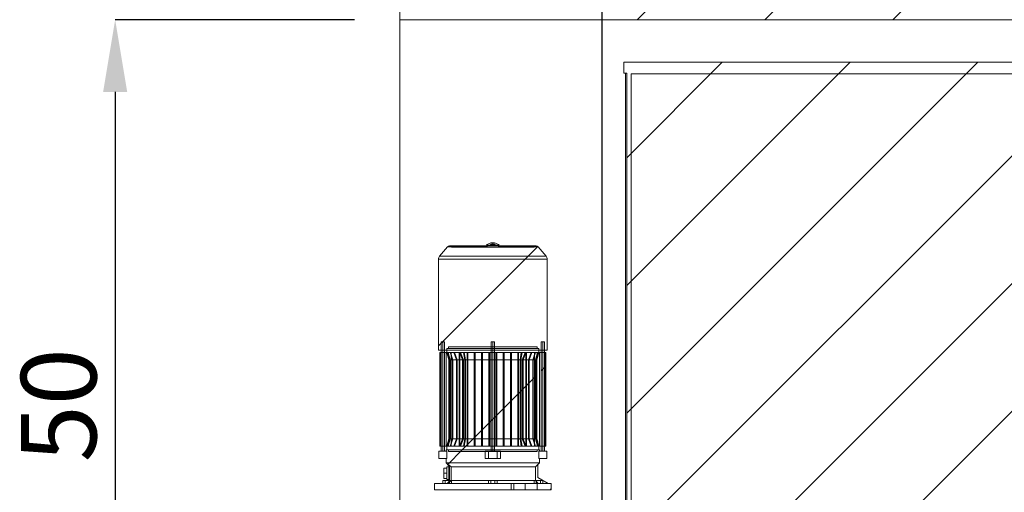
# Paper-space layout 'sales side' of a CAD drawing. Units: inches. Extents: x 0.1 to 10.4, y -0.5 to 7.5.
# Drawn here: x 2.1 to 3.5, y 6.1 to 6.8 of the extents above; entities that cross this region are included whole.
import ezdxf

# ---------------------------------------------------------------- set-up
doc = ezdxf.new("R2010")
doc.units = ezdxf.units.IN
doc.header["$MEASUREMENT"] = 0
doc.header["$PDSIZE"] = -1
doc.styles.add('SLDTEXTSTYLE6', font='TXT', dxfattribs={"width": 0.75})
doc.dimstyles.new('SLDDIMSTYLE11', dxfattribs={"dimtxt": 0.104167, "dimasz": 0.1, "dimexe": 0, "dimexo": 0.0625, "dimgap": 0.026042, "dimtad": 1, "dimlfac": 50, "dimrnd": 1e-09, "dimzin": 12, "dimdsep": 46, "dimtxsty": 'SLDTEXTSTYLE6', "dimsah": 1, "dimcen": 0.09, "dimadec": 0, "dimazin": 3, "dimtfac": 1, "dimtofl": 0, "dimtmove": 0, "dimatfit": 3, "dimfxl": 0, "dimfrac": 2, "dimtolj": 1, "dimtzin": 12, "dimarcsym": 0})
pattern_1 = [(45, (-0.21767, -0.66782), (-0.0883883, 0.0883883), [])]

# ---------------------------------------------------------------- blocks, each defined once
blk = doc.blocks.new('_D_42')
at = {"color": 0, "lineweight": -2}
for p, q in [((2.5925, 6.7758), (2.2613, 6.7758)), ((2.2613, 6.6758), (2.2613, 5.8758)), ((2.5925, 5.7758), (2.2613, 5.7758))]:
    blk.add_line(p, q, dxfattribs=at)
at = {"color": 0}
for points in [[(2.2447, 6.6758), (2.278, 6.6758), (2.2613, 6.7758)], [(2.2447, 5.8758), (2.278, 5.8758), (2.2613, 5.7758)]]:
    blk.add_solid(points, dxfattribs=at)
at = {"layer": 'Defpoints', "color": 0}
for p in [(2.655, 6.7758), (2.2613, 5.7758), (2.655, 5.7758)]:
    blk.add_point(p, dxfattribs=at)
at = {"color": 0, "insert": (2.1311, 6.242), "char_height": 0.10417, "attachment_point": 2, "rotation": 90, "style": 'SLDTEXTSTYLE6'}
blk.add_mtext('\\A1;50', dxfattribs=at)
blk = doc.blocks.new('_D_43')
at = {"color": 0, "lineweight": -2}
for p, q in [((2.655, 6.9283), (2.655, 7.2595)), ((7.035, 7.2595), (2.755, 7.2595)), ((7.135, 6.8383), (7.135, 7.2595))]:
    blk.add_line(p, q, dxfattribs=at)
at = {"color": 0}
for points in [[(2.755, 7.2762), (2.755, 7.2428), (2.655, 7.2595)], [(7.035, 7.2762), (7.035, 7.2428), (7.135, 7.2595)]]:
    blk.add_solid(points, dxfattribs=at)
at = {"layer": 'Defpoints', "color": 0}
for p in [(2.655, 7.2595), (2.655, 6.8658), (7.135, 6.7758)]:
    blk.add_point(p, dxfattribs=at)
at = {"color": 0, "insert": (4.5025, 7.3897), "char_height": 0.10417, "attachment_point": 2, "style": 'SLDTEXTSTYLE6'}
blk.add_mtext('\\A1;224', dxfattribs=at)
blk = doc.blocks.new('_D_47')
at = {"color": 0, "lineweight": -2}
for p, q in [((2.935, 5.9783), (2.935, 7.0382)), ((3.035, 7.0382), (4.6315, 7.0382)), ((4.7315, 5.976), (4.7315, 7.0382))]:
    blk.add_line(p, q, dxfattribs=at)
at = {"color": 0}
for points in [[(3.035, 7.0548), (3.035, 7.0215), (2.935, 7.0382)], [(4.6315, 7.0548), (4.6315, 7.0215), (4.7315, 7.0382)]]:
    blk.add_solid(points, dxfattribs=at)
at = {"layer": 'Defpoints', "color": 0}
for p in [(4.7315, 7.0382), (2.935, 5.9158), (4.7315, 5.9135)]:
    blk.add_point(p, dxfattribs=at)
at = {"color": 0, "insert": (3.8897, 7.1684), "char_height": 0.104167, "attachment_point": 2, "style": 'SLDTEXTSTYLE6'}
blk.add_mtext('\\A1;90 RAIL', dxfattribs=at)

psp = doc.layouts.new('sales side')

# ---------------------------------------------------------------- hatches: boundary and pattern name
at = {"lineweight": 0}
h = psp.add_hatch(dxfattribs=at)
h.set_pattern_fill('ANSI34', color=256, style=0)
h.set_pattern_definition([(45, (-0.2177, -0.6678), (-0.53033, 0.53033), []), (45, (-0.0409, -0.6678), (-0.53033, 0.53033), []), (45, (0.1359, -0.6678), (-0.53033, 0.53033), []), (45, (0.31266, -0.6678), (-0.53033, 0.53033), [])])
h.paths.add_polyline_path([(7.22502, 6.86581), (2.65502, 6.86581), (2.65502, 6.77581), (7.13502, 6.77581), (7.13502, 5.77581), (2.65502, 5.77581), (2.65502, 5.68581), (7.22502, 5.68581)], flags=0)
h = psp.add_hatch(dxfattribs=at)
h.set_pattern_fill('ANSI31', color=256, style=0)
h.set_pattern_definition(pattern_1)
h.paths.add_polyline_path([(2.96502, 5.96681), (4.60002, 5.96681), (4.60002, 6.71681), (2.96502, 6.71681), (2.96502, 6.70181), (2.96902, 6.70181), (2.96902, 5.98181), (2.96502, 5.98181)], flags=0)
at = {"linetype": 'Continuous', "lineweight": 0}
h = psp.add_hatch(dxfattribs=at)
h.set_pattern_fill('ANSI31', style=0)
edge = h.paths.add_edge_path(flags=0)
edge.add_arc((2.99746, 6.63457), 0.01969, 0, 180)
edge.add_spline(control_points=[(2.97777, 6.63457), (2.97777, 6.61488), (2.99746, 6.61488), (3.01714, 6.61488), (3.01714, 6.63457)], knot_values=[0, 0, 0, 0.25, 0.25, 0.5, 0.5, 0.5], weights=[1, 0.7071068, 1, 0.7071068, 1], degree=2, periodic=0)
h = psp.add_hatch(dxfattribs=at)
h.set_pattern_fill('ANSI31', style=0)
edge = h.paths.add_edge_path(flags=0)
edge.add_arc((2.99746, 6.63457), 0.01969, 0, 180)
edge.add_spline(control_points=[(2.97777, 6.63457), (2.97777, 6.61488), (2.99746, 6.61488), (3.01714, 6.61488), (3.01714, 6.63457)], knot_values=[0, 0, 0, 0.25, 0.25, 0.5, 0.5, 0.5], weights=[1, 0.7071068, 1, 0.7071068, 1], degree=2, periodic=0)
h = psp.add_hatch(dxfattribs=at)
h.set_pattern_fill('ANSI32', style=0)
edge = h.paths.add_edge_path(flags=0)
edge.add_line((3.35493, 6.62213), (3.18233, 6.62213))
edge.add_arc((3.18233, 6.62483), 0.0027, 180, 270, ccw=False)
edge.add_line((3.17963, 6.62483), (3.17963, 6.63463))
edge.add_line((3.17963, 6.63463), (3.17613, 6.63463))
edge.add_line((3.17613, 6.63463), (3.17613, 6.62483))
edge.add_arc((3.18233, 6.62483), 0.0062, 180, 270)
edge.add_line((3.18233, 6.61863), (3.35493, 6.61863))
edge.add_arc((3.35493, 6.62483), 0.0062, 270, 360)
edge.add_line((3.36113, 6.62483), (3.36113, 6.63463))
edge.add_line((3.36113, 6.63463), (3.35763, 6.63463))
edge.add_line((3.35763, 6.63463), (3.35763, 6.62483))
edge.add_arc((3.35493, 6.62483), 0.0027, 270, 360, ccw=False)
h = psp.add_hatch(dxfattribs=at)
h.set_pattern_fill('ANSI32', style=0)
h.paths.add_polyline_path([(3.33744, 6.46881), (3.33744, 6.47407), (3.33394, 6.47407), (3.33394, 6.46881)], flags=0)
h = psp.add_hatch(dxfattribs=at)
h.set_pattern_fill('ANSI32', style=0)
h.paths.add_polyline_path([(3.41016, 6.47407), (3.41016, 6.46881), (3.41366, 6.46881), (3.41366, 6.47407)], flags=0)
at = {"lineweight": 0}
h = psp.add_hatch(dxfattribs=at)
h.set_pattern_fill('ANSI31', color=256, style=0)
h.set_pattern_definition(pattern_1)
edge = h.paths.add_edge_path(flags=0)
edge.add_arc((2.84356, 6.45866), 0.00394, 40, 143.1301)
edge.add_line((2.84041, 6.46102), (2.72703, 6.46102))
edge.add_arc((2.72388, 6.45866), 0.00394, 36.8699, 140)
edge.add_line((2.72086, 6.46119), (2.71004, 6.44829))
edge.add_arc((2.71486, 6.44424), 0.0063, 140, 180)
edge.add_line((2.70856, 6.44424), (2.70856, 6.3185))
edge.add_line((2.70856, 6.3185), (2.85888, 6.3185))
edge.add_line((2.85888, 6.3185), (2.85888, 6.44424))
edge.add_arc((2.85258, 6.44424), 0.0063, 360, 400)
edge.add_line((2.8574, 6.44829), (2.84658, 6.46119))
h = psp.add_hatch(dxfattribs=at)
h.set_pattern_fill('ANSI31', color=256, style=0)
h.set_pattern_definition(pattern_1)
edge = h.paths.add_edge_path(flags=0)
edge.add_arc((2.84356, 6.45866), 0.00394, 40, 143.1301)
edge.add_line((2.84041, 6.46102), (2.72703, 6.46102))
edge.add_arc((2.72388, 6.45866), 0.00394, 36.8699, 140)
edge.add_line((2.72086, 6.46119), (2.71004, 6.44829))
edge.add_arc((2.71486, 6.44424), 0.0063, 140, 180)
edge.add_line((2.70856, 6.44424), (2.70856, 6.3185))
edge.add_line((2.70856, 6.3185), (2.85888, 6.3185))
edge.add_line((2.85888, 6.3185), (2.85888, 6.44424))
edge.add_arc((2.85258, 6.44424), 0.0063, 360, 400)
edge.add_line((2.8574, 6.44829), (2.84658, 6.46119))
at = {"linetype": 'Continuous', "lineweight": 0}
h = psp.add_hatch(dxfattribs=at)
h.set_pattern_fill('ANSI32', style=0)
edge = h.paths.add_edge_path(flags=0)
edge.add_line((3.33744, 6.45957), (3.33744, 6.46433))
edge.add_line((3.33744, 6.46433), (3.33394, 6.46433))
edge.add_line((3.33394, 6.46433), (3.33394, 6.45957))
edge.add_arc((3.33944, 6.45957), 0.0055, 180, 270)
edge.add_line((3.33944, 6.45407), (3.36804, 6.45407))
edge.add_line((3.36804, 6.45407), (3.36804, 6.45757))
edge.add_line((3.36804, 6.45757), (3.33944, 6.45757))
edge.add_arc((3.33944, 6.45957), 0.002, 180, 270, ccw=False)
h = psp.add_hatch(dxfattribs=at)
h.set_pattern_fill('ANSI32', style=0)
edge = h.paths.add_edge_path(flags=0)
edge.add_line((3.41366, 6.45957), (3.41366, 6.46433))
edge.add_line((3.41366, 6.46433), (3.41016, 6.46433))
edge.add_line((3.41016, 6.46433), (3.41016, 6.45957))
edge.add_arc((3.40816, 6.45957), 0.002, 270, 360, ccw=False)
edge.add_line((3.40816, 6.45757), (3.37929, 6.45757))
edge.add_line((3.37929, 6.45757), (3.37929, 6.45407))
edge.add_line((3.37929, 6.45407), (3.40816, 6.45407))
edge.add_arc((3.40816, 6.45957), 0.0055, 270, 360)
at = {"lineweight": 0}
h = psp.add_hatch(dxfattribs=at)
h.set_pattern_fill('ANSI31', color=256, style=0)
h.set_pattern_definition(pattern_1)
h.paths.add_polyline_path([(2.71679, 6.32985), (2.71207, 6.32985), (2.71207, 6.17867), (2.70892, 6.17867), (2.70892, 6.16844), (2.71932, 6.16844), (2.71932, 6.16214), (2.72309, 6.15837), (2.72309, 6.15781), (2.72388, 6.15781), (2.72388, 6.15663), (2.71994, 6.15663), (2.71994, 6.15505), (2.716, 6.15505), (2.716, 6.14088), (2.71994, 6.14088), (2.71994, 6.1393), (2.72388, 6.1393), (2.72388, 6.13812), (2.72309, 6.13812), (2.72309, 6.13615), (2.72073, 6.13379), (2.70293, 6.13379), (2.70293, 6.12513), (2.86451, 6.12513), (2.86451, 6.13379), (2.86049, 6.13379), (2.84592, 6.1422), (2.84592, 6.15994), (2.84812, 6.16214), (2.84812, 6.16844), (2.85852, 6.16844), (2.85852, 6.17867), (2.85537, 6.17867), (2.85537, 6.32985), (2.85065, 6.32985), (2.85065, 6.17867), (2.84812, 6.17867), (2.84812, 6.18025), (2.71932, 6.18025), (2.71932, 6.17867), (2.71679, 6.17867)], flags=0)
h = psp.add_hatch(dxfattribs=at)
h.set_pattern_fill('ANSI31', color=256, style=0)
h.set_pattern_definition(pattern_1)
h.paths.add_polyline_path([(2.71679, 6.32985), (2.71207, 6.32985), (2.71207, 6.17867), (2.70892, 6.17867), (2.70892, 6.16844), (2.71932, 6.16844), (2.71932, 6.16214), (2.72309, 6.15837), (2.72309, 6.15781), (2.72388, 6.15781), (2.72388, 6.15663), (2.71994, 6.15663), (2.71994, 6.15505), (2.716, 6.15505), (2.716, 6.14088), (2.71994, 6.14088), (2.71994, 6.1393), (2.72388, 6.1393), (2.72388, 6.13812), (2.72309, 6.13812), (2.72309, 6.13615), (2.72073, 6.13379), (2.70293, 6.13379), (2.70293, 6.12513), (2.86451, 6.12513), (2.86451, 6.13379), (2.86049, 6.13379), (2.84592, 6.1422), (2.84592, 6.15994), (2.84812, 6.16214), (2.84812, 6.16844), (2.85852, 6.16844), (2.85852, 6.17867), (2.85537, 6.17867), (2.85537, 6.32985), (2.85065, 6.32985), (2.85065, 6.17867), (2.84812, 6.17867), (2.84812, 6.18025), (2.71932, 6.18025), (2.71932, 6.17867), (2.71679, 6.17867)], flags=0)
h = psp.add_hatch(dxfattribs=at)
h.set_pattern_fill('ANSI31', color=256, style=0)
h.set_pattern_definition(pattern_1)
h.paths.add_polyline_path([(2.8475, 6.18537), (2.84474, 6.19565), (2.84474, 6.305), (2.8475, 6.31529), (2.8475, 6.3204), (2.84514, 6.3204), (2.84514, 6.32277), (2.7223, 6.32277), (2.7223, 6.3204), (2.71994, 6.3204), (2.71994, 6.31529), (2.7227, 6.305), (2.7227, 6.19565), (2.71994, 6.18537), (2.71994, 6.18025), (2.7223, 6.18025), (2.7223, 6.17789), (2.84514, 6.17789), (2.84514, 6.18025), (2.8475, 6.18025)], flags=0)
h = psp.add_hatch(dxfattribs=at)
h.set_pattern_fill('ANSI31', color=256, style=0)
h.set_pattern_definition(pattern_1)
h.paths.add_polyline_path([(2.8475, 6.18537), (2.84474, 6.19565), (2.84474, 6.305), (2.8475, 6.31529), (2.8475, 6.3204), (2.84514, 6.3204), (2.84514, 6.32277), (2.7223, 6.32277), (2.7223, 6.3204), (2.71994, 6.3204), (2.71994, 6.31529), (2.7227, 6.305), (2.7227, 6.19565), (2.71994, 6.18537), (2.71994, 6.18025), (2.7223, 6.18025), (2.7223, 6.17789), (2.84514, 6.17789), (2.84514, 6.18025), (2.8475, 6.18025)], flags=0)

# ---------------------------------------------------------------- linework, layer by layer
at = {"lineweight": 15}
for p, q in [((2.65502, 6.86581), (2.65502, 6.77581)), ((2.65502, 6.77581), (7.13502, 6.77581)), ((2.65502, 6.77581), (2.65502, 5.77581)), ((2.96502, 6.71681), (2.96502, 6.70181)), ((2.96502, 6.71681), (4.60002, 6.71681)), ((2.96902, 6.70181), (2.96502, 6.70181)), ((2.96702, 5.98181), (2.96702, 6.70181)), ((2.96902, 6.70181), (2.96902, 5.98181)), ((2.72086, 6.46119), (2.71004, 6.44829)), ((2.77585, 6.4626), (2.72388, 6.4626)), ((2.84041, 6.46102), (2.72703, 6.46102)), ((2.77486, 6.46378), (2.77585, 6.46378)), ((2.77585, 6.46102), (2.77585, 6.46378)), ((2.77585, 6.46102), (2.79159, 6.46102)), ((2.78025, 6.46378), (2.78034, 6.46408)), ((2.78719, 6.46378), (2.78025, 6.46378)), ((2.78148, 6.46496), (2.78596, 6.46496)), ((2.7871, 6.46408), (2.78719, 6.46378)), ((2.79159, 6.46378), (2.79159, 6.46102)), ((2.79159, 6.46378), (2.79258, 6.46378)), ((2.84356, 6.4626), (2.79159, 6.4626)), ((2.8574, 6.44829), (2.84658, 6.46119)), ((2.70856, 6.44424), (2.70856, 6.3185)), ((2.85888, 6.3185), (2.85888, 6.44424)), ((2.71207, 6.32985), (2.71207, 6.17867)), ((2.71679, 6.32985), (2.71207, 6.32985)), ((2.71679, 6.17867), (2.71679, 6.32985)), ((2.71994, 6.3204), (2.71994, 6.31529)), ((2.7223, 6.3204), (2.71994, 6.3204)), ((2.7223, 6.32277), (2.7223, 6.3204)), ((2.84514, 6.32277), (2.7223, 6.32277)), ((2.84514, 6.3204), (2.84514, 6.32277)), ((2.8475, 6.3204), (2.84514, 6.3204)), ((2.8475, 6.31529), (2.8475, 6.3204)), ((2.85537, 6.32985), (2.85065, 6.32985)), ((2.85065, 6.32985), (2.85065, 6.17867)), ((2.85537, 6.17867), (2.85537, 6.32985)), ((2.70856, 6.3185), (2.85888, 6.3185)), ((2.71031, 6.31529), (2.71031, 6.18537)), ((2.71207, 6.31529), (2.71031, 6.31529)), ((2.71994, 6.31529), (2.71679, 6.31529)), ((2.71994, 6.31529), (2.7227, 6.305)), ((2.84474, 6.305), (2.8475, 6.31529)), ((2.85065, 6.31529), (2.8475, 6.31529)), ((2.85713, 6.31529), (2.85537, 6.31529)), ((2.85713, 6.18537), (2.85713, 6.31529)), ((2.7227, 6.305), (2.7227, 6.19565)), ((2.84474, 6.19565), (2.84474, 6.305)), ((2.71031, 6.18537), (2.71207, 6.18537)), ((2.71679, 6.18537), (2.71994, 6.18537)), ((2.7227, 6.19565), (2.71994, 6.18537)), ((2.71994, 6.18537), (2.71994, 6.18025)), ((2.8475, 6.18537), (2.84474, 6.19565)), ((2.8475, 6.18537), (2.84474, 6.19565)), ((2.8475, 6.18025), (2.8475, 6.18537)), ((2.8475, 6.18537), (2.85065, 6.18537)), ((2.85537, 6.18537), (2.85713, 6.18537)), ((2.70892, 6.17867), (2.70892, 6.16844)), ((2.71207, 6.17867), (2.70892, 6.17867)), ((2.71932, 6.17867), (2.71679, 6.17867)), ((2.71932, 6.18025), (2.71932, 6.17867)), ((2.84812, 6.18025), (2.71932, 6.18025)), ((2.71994, 6.18025), (2.7223, 6.18025)), ((2.7223, 6.18025), (2.7223, 6.17789)), ((2.7223, 6.17789), (2.84514, 6.17789)), ((2.84514, 6.18025), (2.8475, 6.18025)), ((2.84514, 6.17789), (2.84514, 6.18025)), ((2.84812, 6.17867), (2.84812, 6.18025)), ((2.85065, 6.17867), (2.84812, 6.17867)), ((2.85852, 6.17867), (2.85537, 6.17867)), ((2.85852, 6.16844), (2.85852, 6.17867)), ((2.70892, 6.16844), (2.71932, 6.16844)), ((2.71932, 6.16844), (2.71932, 6.16214)), ((2.71932, 6.16214), (2.72309, 6.15837)), ((2.71994, 6.15663), (2.71994, 6.15505)), ((2.72388, 6.15663), (2.71994, 6.15663)), ((2.72309, 6.15837), (2.72309, 6.15781)), ((2.72309, 6.15781), (2.72388, 6.15781)), ((2.72309, 6.15663), (2.72309, 6.15781)), ((2.72388, 6.15781), (2.72388, 6.15663)), ((2.84592, 6.15994), (2.84812, 6.16214)), ((2.84592, 6.1422), (2.84592, 6.15994)), ((2.84812, 6.16844), (2.85852, 6.16844)), ((2.84812, 6.16214), (2.84812, 6.16844)), ((2.716, 6.15505), (2.716, 6.14088)), ((2.71994, 6.15505), (2.716, 6.15505)), ((2.70293, 6.13379), (2.70293, 6.12513)), ((2.72073, 6.13379), (2.70293, 6.13379)), ((2.71473, 6.13379), (2.71473, 6.13812)), ((2.71769, 6.13812), (2.71473, 6.13812)), ((2.716, 6.14088), (2.71994, 6.14088)), ((2.71769, 6.13379), (2.71769, 6.13812)), ((2.72309, 6.13812), (2.71769, 6.13812)), ((2.71994, 6.14088), (2.71994, 6.1393)), ((2.71994, 6.1393), (2.72388, 6.1393)), ((2.72309, 6.13615), (2.72073, 6.13379)), ((2.72309, 6.13812), (2.72309, 6.1393)), ((2.72309, 6.13812), (2.72309, 6.13615)), ((2.72388, 6.13812), (2.72309, 6.13812)), ((2.72388, 6.1393), (2.72388, 6.13812)), ((2.86049, 6.13379), (2.84592, 6.1422)), ((2.86451, 6.13379), (2.86049, 6.13379)), ((2.86451, 6.12513), (2.86451, 6.13379)), ((2.70293, 6.12513), (2.86451, 6.12513))]:
    psp.add_line(p, q, dxfattribs=at)
at = {"lineweight": 0}
for p, q in [((2.97502, 6.70081), (4.57502, 6.70081)), ((2.97502, 5.98081), (2.97502, 6.70081)), ((2.72086, 6.46119), (2.77562, 6.46119)), ((2.79159, 6.4626), (2.77585, 6.4626)), ((2.78372, 6.46378), (2.78372, 6.46693)), ((2.78372, 6.46408), (2.78372, 6.46496)), ((2.79182, 6.46119), (2.84658, 6.46119)), ((2.70856, 6.44424), (2.85888, 6.44424)), ((2.71004, 6.44829), (2.8574, 6.44829)), ((2.71443, 6.32985), (2.71443, 6.17867)), ((2.84514, 6.3204), (2.7223, 6.3204)), ((2.78372, 6.32985), (2.78136, 6.32985)), ((2.78136, 6.32985), (2.78136, 6.17867)), ((2.78136, 6.32985), (2.78136, 6.17867)), ((2.78372, 6.32985), (2.78372, 6.17867)), ((2.78608, 6.17867), (2.78608, 6.32985)), ((2.78608, 6.17867), (2.78608, 6.32985)), ((2.85301, 6.32985), (2.85301, 6.17867)), ((2.71178, 6.31529), (2.71178, 6.18537)), ((2.71679, 6.31529), (2.71207, 6.31529)), ((2.7147, 6.31529), (2.7147, 6.18537)), ((2.71929, 6.31529), (2.71929, 6.18537)), ((2.72009, 6.31529), (2.71994, 6.31529)), ((2.72009, 6.31529), (2.72019, 6.31529)), ((2.72158, 6.31529), (2.72019, 6.31529)), ((2.72296, 6.305), (2.72019, 6.31529)), ((2.72296, 6.305), (2.72019, 6.31529)), ((2.72158, 6.31529), (2.72189, 6.31529)), ((2.72158, 6.31529), (2.72441, 6.305)), ((2.72158, 6.31529), (2.72441, 6.305)), ((2.72478, 6.31529), (2.72189, 6.31529)), ((2.72473, 6.305), (2.72189, 6.31529)), ((2.72473, 6.305), (2.72189, 6.31529)), ((2.72532, 6.31529), (2.72478, 6.31529)), ((2.72999, 6.31529), (2.72532, 6.31529)), ((2.72834, 6.305), (2.72532, 6.31529)), ((2.72834, 6.305), (2.72532, 6.31529)), ((2.72594, 6.31529), (2.72594, 6.18537)), ((2.73082, 6.31529), (2.72999, 6.31529)), ((2.72999, 6.31529), (2.7333, 6.305)), ((2.72999, 6.31529), (2.7333, 6.305)), ((2.7379, 6.31529), (2.73082, 6.31529)), ((2.73418, 6.305), (2.73082, 6.31529)), ((2.73418, 6.305), (2.73082, 6.31529)), ((2.73715, 6.31529), (2.73715, 6.18537)), ((2.73916, 6.31529), (2.7379, 6.31529)), ((2.7379, 6.31529), (2.74183, 6.305)), ((2.7379, 6.31529), (2.74183, 6.305)), ((2.73813, 6.18537), (2.73813, 6.31529)), ((2.74331, 6.31529), (2.73916, 6.31529)), ((2.7432, 6.305), (2.73916, 6.31529)), ((2.7432, 6.305), (2.73916, 6.31529)), ((2.74331, 6.31529), (2.74429, 6.31529)), ((2.74331, 6.31529), (2.74503, 6.305)), ((2.74331, 6.31529), (2.74503, 6.305)), ((2.74809, 6.31529), (2.74429, 6.31529)), ((2.74602, 6.305), (2.74429, 6.31529)), ((2.74602, 6.305), (2.74429, 6.31529)), ((2.74935, 6.31529), (2.74809, 6.31529)), ((2.74809, 6.31529), (2.74809, 6.305)), ((2.74809, 6.31529), (2.74809, 6.305)), ((2.75809, 6.31529), (2.74935, 6.31529)), ((2.74935, 6.305), (2.74935, 6.31529)), ((2.74935, 6.305), (2.74935, 6.31529)), ((2.75935, 6.31529), (2.75809, 6.31529)), ((2.75809, 6.31529), (2.75809, 6.305)), ((2.75809, 6.31529), (2.75809, 6.305)), ((2.76809, 6.31529), (2.75935, 6.31529)), ((2.75935, 6.305), (2.75935, 6.31529)), ((2.75935, 6.305), (2.75935, 6.31529)), ((2.76809, 6.31529), (2.76935, 6.31529)), ((2.76809, 6.31529), (2.76809, 6.305)), ((2.76809, 6.31529), (2.76809, 6.305)), ((2.77809, 6.31529), (2.76935, 6.31529)), ((2.76935, 6.305), (2.76935, 6.31529)), ((2.76935, 6.305), (2.76935, 6.31529)), ((2.77809, 6.31529), (2.77935, 6.31529)), ((2.77809, 6.31529), (2.77809, 6.305)), ((2.77809, 6.31529), (2.77809, 6.305)), ((2.78809, 6.31529), (2.77935, 6.31529)), ((2.77935, 6.305), (2.77935, 6.31529)), ((2.77935, 6.305), (2.77935, 6.31529)), ((2.78809, 6.31529), (2.78935, 6.31529)), ((2.78809, 6.31529), (2.78809, 6.305)), ((2.78809, 6.31529), (2.78809, 6.305)), ((2.79809, 6.31529), (2.78935, 6.31529)), ((2.78935, 6.305), (2.78935, 6.31529)), ((2.78935, 6.305), (2.78935, 6.31529)), ((2.79809, 6.31529), (2.79935, 6.31529)), ((2.79809, 6.31529), (2.79809, 6.305)), ((2.79809, 6.31529), (2.79809, 6.305)), ((2.80809, 6.31529), (2.79935, 6.31529)), ((2.79935, 6.305), (2.79935, 6.31529)), ((2.79935, 6.305), (2.79935, 6.31529)), ((2.80935, 6.31529), (2.80809, 6.31529)), ((2.80809, 6.31529), (2.80809, 6.305)), ((2.80809, 6.31529), (2.80809, 6.305)), ((2.81809, 6.31529), (2.80935, 6.31529)), ((2.80935, 6.305), (2.80935, 6.31529)), ((2.80935, 6.305), (2.80935, 6.31529)), ((2.81935, 6.31529), (2.81809, 6.31529)), ((2.81809, 6.31529), (2.81809, 6.305)), ((2.81809, 6.31529), (2.81809, 6.305)), ((2.82315, 6.31529), (2.81935, 6.31529)), ((2.82315, 6.31529), (2.82142, 6.305)), ((2.82315, 6.31529), (2.82142, 6.305)), ((2.82241, 6.305), (2.82413, 6.31529)), ((2.82241, 6.305), (2.82413, 6.31529)), ((2.82315, 6.31529), (2.82413, 6.31529)), ((2.82828, 6.31529), (2.82413, 6.31529)), ((2.82828, 6.31529), (2.82424, 6.305)), ((2.82828, 6.31529), (2.82424, 6.305)), ((2.82561, 6.305), (2.82954, 6.31529)), ((2.82561, 6.305), (2.82954, 6.31529)), ((2.82954, 6.31529), (2.82828, 6.31529)), ((2.82931, 6.31529), (2.82931, 6.18537)), ((2.83662, 6.31529), (2.82954, 6.31529)), ((2.83029, 6.18537), (2.83029, 6.31529)), ((2.83662, 6.31529), (2.83326, 6.305)), ((2.83662, 6.31529), (2.83326, 6.305)), ((2.83414, 6.305), (2.83745, 6.31529)), ((2.83414, 6.305), (2.83745, 6.31529)), ((2.83745, 6.31529), (2.83662, 6.31529)), ((2.84212, 6.31529), (2.83745, 6.31529)), ((2.84212, 6.31529), (2.8391, 6.305)), ((2.84212, 6.31529), (2.8391, 6.305)), ((2.83967, 6.305), (2.84266, 6.31529)), ((2.83967, 6.305), (2.84266, 6.31529)), ((2.8415, 6.18537), (2.8415, 6.31529)), ((2.84266, 6.31529), (2.84212, 6.31529)), ((2.84555, 6.31529), (2.84266, 6.31529)), ((2.84555, 6.31529), (2.84271, 6.305)), ((2.84555, 6.31529), (2.84271, 6.305)), ((2.84303, 6.305), (2.84586, 6.31529)), ((2.84303, 6.305), (2.84586, 6.31529)), ((2.84555, 6.31529), (2.84586, 6.31529)), ((2.84725, 6.31529), (2.84586, 6.31529)), ((2.84725, 6.31529), (2.84735, 6.31529)), ((2.8475, 6.31529), (2.84735, 6.31529)), ((2.84815, 6.18537), (2.84815, 6.31529)), ((2.85537, 6.31529), (2.85065, 6.31529)), ((2.85274, 6.18537), (2.85274, 6.31529)), ((2.85566, 6.18537), (2.85566, 6.31529)), ((2.72285, 6.305), (2.7227, 6.305)), ((2.72285, 6.19565), (2.72285, 6.305)), ((2.72296, 6.305), (2.72296, 6.19565)), ((2.72441, 6.305), (2.72296, 6.305)), ((2.72441, 6.305), (2.72441, 6.19565)), ((2.72473, 6.305), (2.72473, 6.19565)), ((2.72777, 6.305), (2.72473, 6.305)), ((2.72777, 6.305), (2.72777, 6.19565)), ((2.72834, 6.305), (2.72834, 6.19565)), ((2.7333, 6.305), (2.72834, 6.305)), ((2.7333, 6.305), (2.7333, 6.19565)), ((2.73418, 6.305), (2.73418, 6.19565)), ((2.74183, 6.305), (2.73418, 6.305)), ((2.74183, 6.305), (2.74183, 6.19565)), ((2.7432, 6.305), (2.7432, 6.19565)), ((2.74503, 6.305), (2.7432, 6.305)), ((2.74503, 6.19565), (2.74503, 6.305)), ((2.74602, 6.305), (2.74602, 6.19565)), ((2.74809, 6.305), (2.74602, 6.305)), ((2.74809, 6.305), (2.74809, 6.19565)), ((2.74935, 6.305), (2.74935, 6.19565)), ((2.75809, 6.305), (2.74935, 6.305)), ((2.75809, 6.305), (2.75809, 6.19565)), ((2.75935, 6.305), (2.75935, 6.19565)), ((2.76809, 6.305), (2.75935, 6.305)), ((2.76809, 6.305), (2.76809, 6.19565)), ((2.76935, 6.19565), (2.76935, 6.305)), ((2.77809, 6.305), (2.76935, 6.305)), ((2.77809, 6.305), (2.77809, 6.19565)), ((2.77935, 6.19565), (2.77935, 6.305)), ((2.78809, 6.305), (2.77935, 6.305)), ((2.78809, 6.305), (2.78809, 6.19565)), ((2.79809, 6.305), (2.78935, 6.305)), ((2.78935, 6.305), (2.78935, 6.19565)), ((2.79809, 6.305), (2.79809, 6.19565)), ((2.80809, 6.305), (2.79935, 6.305)), ((2.79935, 6.305), (2.79935, 6.19565)), ((2.80809, 6.305), (2.80809, 6.19565)), ((2.81809, 6.305), (2.80935, 6.305)), ((2.80935, 6.305), (2.80935, 6.19565)), ((2.81809, 6.305), (2.81809, 6.19565)), ((2.82142, 6.305), (2.81935, 6.305)), ((2.81935, 6.305), (2.81935, 6.19565)), ((2.82142, 6.305), (2.82142, 6.19565)), ((2.82424, 6.305), (2.82241, 6.305)), ((2.82241, 6.305), (2.82241, 6.19565)), ((2.82424, 6.19565), (2.82424, 6.305)), ((2.83326, 6.305), (2.82561, 6.305)), ((2.82561, 6.305), (2.82561, 6.19565)), ((2.83326, 6.305), (2.83326, 6.19565)), ((2.8391, 6.305), (2.83414, 6.305)), ((2.83414, 6.305), (2.83414, 6.19565)), ((2.8391, 6.305), (2.8391, 6.19565)), ((2.84271, 6.305), (2.83967, 6.305)), ((2.83967, 6.305), (2.83967, 6.19565)), ((2.84271, 6.305), (2.84271, 6.19565)), ((2.84448, 6.305), (2.84303, 6.305)), ((2.84303, 6.305), (2.84303, 6.19565)), ((2.84448, 6.305), (2.84448, 6.19565)), ((2.84474, 6.305), (2.84459, 6.305)), ((2.84459, 6.305), (2.84459, 6.19565)), ((2.71207, 6.18537), (2.71679, 6.18537)), ((2.72009, 6.18537), (2.71994, 6.18537)), ((2.72009, 6.18537), (2.72285, 6.19565)), ((2.72009, 6.18537), (2.72285, 6.19565)), ((2.72019, 6.18537), (2.72009, 6.18537)), ((2.72296, 6.19565), (2.72019, 6.18537)), ((2.72296, 6.19565), (2.72019, 6.18537)), ((2.72158, 6.18537), (2.72019, 6.18537)), ((2.72158, 6.18537), (2.72441, 6.19565)), ((2.72158, 6.18537), (2.72441, 6.19565)), ((2.72189, 6.18537), (2.72158, 6.18537)), ((2.72473, 6.19565), (2.72189, 6.18537)), ((2.72473, 6.19565), (2.72189, 6.18537)), ((2.72478, 6.18537), (2.72189, 6.18537)), ((2.72285, 6.19565), (2.7227, 6.19565)), ((2.72441, 6.19565), (2.72296, 6.19565)), ((2.72777, 6.19565), (2.72473, 6.19565)), ((2.72478, 6.18537), (2.72777, 6.19565)), ((2.72478, 6.18537), (2.72777, 6.19565)), ((2.72532, 6.18537), (2.72478, 6.18537)), ((2.72834, 6.19565), (2.72532, 6.18537)), ((2.72834, 6.19565), (2.72532, 6.18537)), ((2.72999, 6.18537), (2.72532, 6.18537)), ((2.7333, 6.19565), (2.72834, 6.19565)), ((2.72999, 6.18537), (2.7333, 6.19565)), ((2.72999, 6.18537), (2.7333, 6.19565)), ((2.73082, 6.18537), (2.72999, 6.18537)), ((2.73418, 6.19565), (2.73082, 6.18537)), ((2.73418, 6.19565), (2.73082, 6.18537)), ((2.7379, 6.18537), (2.73082, 6.18537)), ((2.74183, 6.19565), (2.73418, 6.19565)), ((2.7379, 6.18537), (2.74183, 6.19565)), ((2.7379, 6.18537), (2.74183, 6.19565)), ((2.73916, 6.18537), (2.7379, 6.18537)), ((2.7432, 6.19565), (2.73916, 6.18537)), ((2.7432, 6.19565), (2.73916, 6.18537)), ((2.74331, 6.18537), (2.73916, 6.18537)), ((2.74503, 6.19565), (2.7432, 6.19565)), ((2.74331, 6.18537), (2.74503, 6.19565)), ((2.74331, 6.18537), (2.74503, 6.19565)), ((2.74429, 6.18537), (2.74331, 6.18537)), ((2.74602, 6.19565), (2.74429, 6.18537)), ((2.74602, 6.19565), (2.74429, 6.18537)), ((2.74809, 6.18537), (2.74429, 6.18537)), ((2.74809, 6.19565), (2.74602, 6.19565)), ((2.74809, 6.18537), (2.74809, 6.19565)), ((2.74809, 6.18537), (2.74809, 6.19565)), ((2.74935, 6.18537), (2.74809, 6.18537)), ((2.75809, 6.19565), (2.74935, 6.19565)), ((2.74935, 6.19565), (2.74935, 6.18537)), ((2.74935, 6.19565), (2.74935, 6.18537)), ((2.75809, 6.18537), (2.74935, 6.18537)), ((2.75809, 6.18537), (2.75809, 6.19565)), ((2.75809, 6.18537), (2.75809, 6.19565)), ((2.75935, 6.18537), (2.75809, 6.18537)), ((2.76809, 6.19565), (2.75935, 6.19565)), ((2.75935, 6.19565), (2.75935, 6.18537)), ((2.75935, 6.19565), (2.75935, 6.18537)), ((2.76809, 6.18537), (2.75935, 6.18537)), ((2.76809, 6.18537), (2.76809, 6.19565)), ((2.76809, 6.18537), (2.76809, 6.19565)), ((2.76935, 6.18537), (2.76809, 6.18537)), ((2.77809, 6.19565), (2.76935, 6.19565)), ((2.76935, 6.19565), (2.76935, 6.18537)), ((2.76935, 6.19565), (2.76935, 6.18537)), ((2.77809, 6.18537), (2.76935, 6.18537)), ((2.77809, 6.18537), (2.77809, 6.19565)), ((2.77809, 6.18537), (2.77809, 6.19565)), ((2.77935, 6.18537), (2.77809, 6.18537)), ((2.78809, 6.19565), (2.77935, 6.19565)), ((2.77935, 6.19565), (2.77935, 6.18537)), ((2.77935, 6.19565), (2.77935, 6.18537)), ((2.78809, 6.18537), (2.77935, 6.18537)), ((2.78809, 6.18537), (2.78809, 6.19565)), ((2.78809, 6.18537), (2.78809, 6.19565)), ((2.78935, 6.18537), (2.78809, 6.18537)), ((2.79809, 6.19565), (2.78935, 6.19565)), ((2.78935, 6.19565), (2.78935, 6.18537)), ((2.78935, 6.19565), (2.78935, 6.18537)), ((2.79809, 6.18537), (2.78935, 6.18537)), ((2.79809, 6.18537), (2.79809, 6.19565)), ((2.79809, 6.18537), (2.79809, 6.19565)), ((2.79935, 6.18537), (2.79809, 6.18537)), ((2.80809, 6.19565), (2.79935, 6.19565)), ((2.79935, 6.19565), (2.79935, 6.18537)), ((2.79935, 6.19565), (2.79935, 6.18537)), ((2.80809, 6.18537), (2.79935, 6.18537)), ((2.80809, 6.18537), (2.80809, 6.19565)), ((2.80809, 6.18537), (2.80809, 6.19565)), ((2.80935, 6.18537), (2.80809, 6.18537)), ((2.81809, 6.19565), (2.80935, 6.19565)), ((2.80935, 6.19565), (2.80935, 6.18537)), ((2.80935, 6.19565), (2.80935, 6.18537)), ((2.81809, 6.18537), (2.80935, 6.18537)), ((2.81809, 6.18537), (2.81809, 6.19565)), ((2.81809, 6.18537), (2.81809, 6.19565)), ((2.81935, 6.18537), (2.81809, 6.18537)), ((2.82142, 6.19565), (2.81935, 6.19565)), ((2.81935, 6.19565), (2.81935, 6.18537)), ((2.81935, 6.19565), (2.81935, 6.18537)), ((2.82315, 6.18537), (2.81935, 6.18537)), ((2.82315, 6.18537), (2.82142, 6.19565)), ((2.82315, 6.18537), (2.82142, 6.19565)), ((2.82424, 6.19565), (2.82241, 6.19565)), ((2.82241, 6.19565), (2.82413, 6.18537)), ((2.82241, 6.19565), (2.82413, 6.18537)), ((2.82413, 6.18537), (2.82315, 6.18537)), ((2.82828, 6.18537), (2.82413, 6.18537)), ((2.82828, 6.18537), (2.82424, 6.19565)), ((2.82828, 6.18537), (2.82424, 6.19565)), ((2.83326, 6.19565), (2.82561, 6.19565)), ((2.82561, 6.19565), (2.82954, 6.18537)), ((2.82561, 6.19565), (2.82954, 6.18537)), ((2.82954, 6.18537), (2.82828, 6.18537)), ((2.83662, 6.18537), (2.82954, 6.18537)), ((2.83662, 6.18537), (2.83326, 6.19565)), ((2.83662, 6.18537), (2.83326, 6.19565)), ((2.8391, 6.19565), (2.83414, 6.19565)), ((2.83414, 6.19565), (2.83745, 6.18537)), ((2.83414, 6.19565), (2.83745, 6.18537)), ((2.83745, 6.18537), (2.83662, 6.18537)), ((2.84212, 6.18537), (2.83745, 6.18537)), ((2.84212, 6.18537), (2.8391, 6.19565)), ((2.84212, 6.18537), (2.8391, 6.19565)), ((2.84271, 6.19565), (2.83967, 6.19565)), ((2.83967, 6.19565), (2.84266, 6.18537)), ((2.83967, 6.19565), (2.84266, 6.18537)), ((2.84266, 6.18537), (2.84212, 6.18537)), ((2.84555, 6.18537), (2.84266, 6.18537)), ((2.84555, 6.18537), (2.84271, 6.19565)), ((2.84555, 6.18537), (2.84271, 6.19565)), ((2.84448, 6.19565), (2.84303, 6.19565)), ((2.84303, 6.19565), (2.84586, 6.18537)), ((2.84303, 6.19565), (2.84586, 6.18537)), ((2.84725, 6.18537), (2.84448, 6.19565)), ((2.84725, 6.18537), (2.84448, 6.19565)), ((2.84474, 6.19565), (2.84459, 6.19565)), ((2.84586, 6.18537), (2.84555, 6.18537)), ((2.84725, 6.18537), (2.84586, 6.18537)), ((2.84735, 6.18537), (2.84725, 6.18537)), ((2.8475, 6.18537), (2.84735, 6.18537)), ((2.85065, 6.18537), (2.85537, 6.18537)), ((2.70915, 6.16844), (2.70915, 6.17867)), ((2.71207, 6.17867), (2.71443, 6.17867)), ((2.72018, 6.17867), (2.71932, 6.17867)), ((2.72018, 6.16844), (2.72018, 6.17867)), ((2.79419, 6.17867), (2.77325, 6.17867)), ((2.77325, 6.17867), (2.77325, 6.16844)), ((2.77781, 6.17867), (2.77781, 6.16844)), ((2.78963, 6.16844), (2.78963, 6.17867)), ((2.79419, 6.16844), (2.79419, 6.17867)), ((2.84726, 6.17867), (2.84726, 6.16844)), ((2.84812, 6.17867), (2.84726, 6.17867)), ((2.85301, 6.17867), (2.85537, 6.17867)), ((2.85829, 6.17867), (2.85829, 6.16844)), ((2.71932, 6.16844), (2.72018, 6.16844)), ((2.71932, 6.16214), (2.84812, 6.16214)), ((2.72309, 6.15966), (2.72602, 6.15679)), ((2.72309, 6.15966), (2.72602, 6.15679)), ((2.72309, 6.1393), (2.72309, 6.15663)), ((2.72388, 6.1393), (2.72388, 6.15663)), ((2.72602, 6.15679), (2.84269, 6.15679)), ((2.72602, 6.15679), (2.72602, 6.13773)), ((2.77325, 6.16844), (2.79419, 6.16844)), ((2.84269, 6.15679), (2.84592, 6.16002)), ((2.84269, 6.15679), (2.84592, 6.16002)), ((2.84269, 6.13773), (2.84269, 6.15679)), ((2.84726, 6.16844), (2.84812, 6.16844)), ((2.71994, 6.14796), (2.716, 6.14796)), ((2.71994, 6.14796), (2.71994, 6.15505)), ((2.71994, 6.14088), (2.71994, 6.14796)), ((2.71769, 6.13379), (2.71769, 6.13812)), ((2.72073, 6.13379), (2.84663, 6.13379)), ((2.72309, 6.13486), (2.72602, 6.13773)), ((2.72309, 6.13486), (2.72602, 6.13773)), ((2.7236, 6.13812), (2.7236, 6.13379)), ((2.72655, 6.13812), (2.72388, 6.13812)), ((2.72602, 6.13773), (2.84269, 6.13773)), ((2.72655, 6.13379), (2.72655, 6.13812)), ((2.77781, 6.13379), (2.77781, 6.13812)), ((2.78077, 6.13812), (2.77781, 6.13812)), ((2.78077, 6.13812), (2.78077, 6.13379)), ((2.78668, 6.13812), (2.78077, 6.13812)), ((2.78668, 6.13379), (2.78668, 6.13812)), ((2.78963, 6.13812), (2.78668, 6.13812)), ((2.78963, 6.13379), (2.78963, 6.13812)), ((2.80918, 6.12513), (2.80918, 6.13379)), ((2.81285, 6.13379), (2.81285, 6.12513)), ((2.82867, 6.12513), (2.82867, 6.13379)), ((2.84089, 6.13812), (2.84089, 6.13379)), ((2.84384, 6.13812), (2.84089, 6.13812)), ((2.84269, 6.13773), (2.84663, 6.13379)), ((2.84269, 6.13773), (2.84663, 6.13379)), ((2.84384, 6.13379), (2.84384, 6.13812)), ((2.84975, 6.13812), (2.84384, 6.13812)), ((2.84484, 6.12513), (2.84484, 6.13379)), ((2.84663, 6.13379), (2.86049, 6.13379)), ((2.84975, 6.13379), (2.84975, 6.13812)), ((2.85271, 6.13812), (2.84975, 6.13812)), ((2.85271, 6.13379), (2.85271, 6.13812))]:
    psp.add_line(p, q, dxfattribs=at)
at = {"lineweight": 0, "flags": 128}
for points in [[(2.72009, 6.31529), (2.72128, 6.31087), (2.72206, 6.30794), (2.72285, 6.305)], [(2.72009, 6.31529), (2.72128, 6.31087), (2.72206, 6.30794), (2.72285, 6.305)], [(2.84725, 6.31529), (2.84601, 6.31068), (2.84525, 6.30784), (2.84448, 6.305)], [(2.84725, 6.31529), (2.84601, 6.31068), (2.84525, 6.30784), (2.84448, 6.305)], [(2.84459, 6.305), (2.84577, 6.30942), (2.84656, 6.31235), (2.84735, 6.31529)], [(2.84459, 6.305), (2.84577, 6.30942), (2.84656, 6.31235), (2.84735, 6.31529)], [(2.84459, 6.19565), (2.84577, 6.19123), (2.84656, 6.1883), (2.84735, 6.18537)], [(2.84459, 6.19565), (2.84577, 6.19123), (2.84656, 6.1883), (2.84735, 6.18537)]]:
    psp.add_lwpolyline(points, dxfattribs=at)
at = {"lineweight": 15}
for centre, radius, start, end in [((2.72388, 6.45866), 0.00394, 36.8699, 140), ((2.78148, 6.46378), 0.00118, 90, 165), ((2.84356, 6.45866), 0.00394, 40, 143.1301), ((2.71486, 6.44424), 0.0063, 140, 180), ((2.85258, 6.44424), 0.0063, 360, 40)]:
    psp.add_arc(centre, radius, start, end, dxfattribs=at)
for points, knots in [([(2.78372, 6.46693), (2.78286, 6.46688), (2.78122, 6.4668), (2.77886, 6.46612), (2.77673, 6.46516), (2.77547, 6.46423), (2.77486, 6.46378)], [0, 0, 0, 0, 0.2691718, 0.5125446, 0.7629752, 1, 1, 1, 1]), ([(2.78372, 6.46693), (2.78286, 6.46688), (2.78122, 6.4668), (2.77886, 6.46612), (2.77673, 6.46516), (2.77547, 6.46423), (2.77486, 6.46378)], [0, 0, 0, 0, 0.2691718, 0.5125446, 0.7629752, 1, 1, 1, 1]), ([(2.79258, 6.46378), (2.7919, 6.46427), (2.7906, 6.46523), (2.78838, 6.46619), (2.78609, 6.46681), (2.7845, 6.46689), (2.78372, 6.46693)], [0, 0, 0, 0, 0.2613551, 0.5047265, 0.7551557, 1, 1, 1, 1]), ([(2.79258, 6.46378), (2.7919, 6.46427), (2.7906, 6.46523), (2.78838, 6.46619), (2.78609, 6.46681), (2.7845, 6.46689), (2.78372, 6.46693)], [0, 0, 0, 0, 0.2613551, 0.5047265, 0.7551557, 1, 1, 1, 1]), ([(2.78596, 6.46496), (2.7861, 6.46494), (2.78638, 6.46492), (2.78673, 6.4647), (2.78699, 6.46441), (2.78707, 6.46419), (2.7871, 6.46408)], [0, 0, 0, 0, 0.2643634, 0.5503601, 0.7790185, 1, 1, 1, 1]), ([(2.78596, 6.46496), (2.7861, 6.46494), (2.78638, 6.46492), (2.78673, 6.4647), (2.78699, 6.46441), (2.78707, 6.46419), (2.7871, 6.46408)], [0, 0, 0, 0, 0.2643634, 0.5503601, 0.7790185, 1, 1, 1, 1])]:
    psp.add_open_spline(points, degree=3, knots=knots, dxfattribs=at)
at = {"lineweight": 0}
for points, knots in [([(2.77585, 6.46378), (2.77593, 6.46378), (2.7761, 6.46378), (2.77748, 6.46378), (2.7789, 6.46378), (2.77992, 6.46378), (2.78012, 6.46378)], [0, 0, 0, 0, 0.3093035, 0.618607, 0.9279105, 1, 1, 1, 1]), ([(2.77585, 6.46378), (2.77593, 6.46378), (2.7761, 6.46378), (2.77748, 6.46378), (2.7789, 6.46378), (2.77992, 6.46378), (2.78012, 6.46378)], [0, 0, 0, 0, 0.3093035, 0.618607, 0.9279105, 1, 1, 1, 1]), ([(2.78372, 6.46408), (2.78329, 6.46408), (2.78264, 6.46408), (2.78185, 6.46408), (2.78131, 6.46408), (2.78087, 6.46408), (2.78045, 6.46408), (2.78038, 6.46408), (2.78034, 6.46408)], [0, 0, 0, 0, 0.2394568, 0.3683607, 0.5, 0.6316393, 0.7605432, 1, 1, 1, 1]), ([(2.78372, 6.46408), (2.78329, 6.46408), (2.78264, 6.46408), (2.78185, 6.46408), (2.78131, 6.46408), (2.78087, 6.46408), (2.78045, 6.46408), (2.78038, 6.46408), (2.78034, 6.46408)], [0, 0, 0, 0, 0.2394568, 0.3683607, 0.5, 0.6316393, 0.7605432, 1, 1, 1, 1]), ([(2.7871, 6.46408), (2.78706, 6.46408), (2.78699, 6.46408), (2.78657, 6.46408), (2.78613, 6.46408), (2.78559, 6.46408), (2.7848, 6.46408), (2.78415, 6.46408), (2.78372, 6.46408)], [0, 0, 0, 0, 0.2394568, 0.3683607, 0.5, 0.6316393, 0.7605432, 1, 1, 1, 1]), ([(2.7871, 6.46408), (2.78706, 6.46408), (2.78699, 6.46408), (2.78657, 6.46408), (2.78613, 6.46408), (2.78559, 6.46408), (2.7848, 6.46408), (2.78415, 6.46408), (2.78372, 6.46408)], [0, 0, 0, 0, 0.2394568, 0.3683607, 0.5, 0.6316393, 0.7605432, 1, 1, 1, 1]), ([(2.78732, 6.46378), (2.78803, 6.46378), (2.78949, 6.46378), (2.79096, 6.46378), (2.79155, 6.46378), (2.79159, 6.46378), (2.79159, 6.46378)], [0, 0, 0, 0, 0.28629303, 0.5948062, 0.90331937, 1, 1, 1, 1]), ([(2.78732, 6.46378), (2.78803, 6.46378), (2.78949, 6.46378), (2.79096, 6.46378), (2.79155, 6.46378), (2.79159, 6.46378), (2.79159, 6.46378)], [0, 0, 0, 0, 0.28629303, 0.5948062, 0.90331937, 1, 1, 1, 1]), ([(2.78605, 6.32985), (2.78606, 6.32985), (2.78609, 6.32985), (2.78587, 6.32985), (2.78542, 6.32985), (2.78475, 6.32985), (2.78415, 6.32985), (2.7838, 6.32985), (2.78372, 6.32985)], [0, 0, 0, 0, 0.0737245, 0.2884694, 0.5032143, 0.7179592, 0.9327041, 1, 1, 1, 1]), ([(2.78605, 6.32985), (2.78606, 6.32985), (2.78609, 6.32985), (2.78587, 6.32985), (2.78542, 6.32985), (2.78475, 6.32985), (2.78415, 6.32985), (2.7838, 6.32985), (2.78372, 6.32985)], [0, 0, 0, 0, 0.0737245, 0.2884694, 0.5032143, 0.7179592, 0.9327041, 1, 1, 1, 1]), ([(2.72478, 6.31529), (2.72503, 6.31443), (2.72553, 6.31271), (2.72652, 6.30929), (2.72727, 6.30672), (2.72777, 6.305)], [0, 0, 0, 0, 0.2499998, 0.4999997, 1, 1, 1, 1]), ([(2.72478, 6.31529), (2.72503, 6.31443), (2.72553, 6.31271), (2.72652, 6.30929), (2.72727, 6.30672), (2.72777, 6.305)], [0, 0, 0, 0, 0.2499998, 0.4999997, 1, 1, 1, 1]), ([(2.81935, 6.305), (2.81935, 6.30649), (2.81935, 6.30895), (2.81935, 6.31238), (2.81935, 6.31432), (2.81935, 6.31529)], [0, 0, 0, 0, 0.4346015, 0.7173003, 1, 1, 1, 1]), ([(2.81935, 6.305), (2.81935, 6.30649), (2.81935, 6.30895), (2.81935, 6.31238), (2.81935, 6.31432), (2.81935, 6.31529)], [0, 0, 0, 0, 0.4346015, 0.7173003, 1, 1, 1, 1]), ([(2.71443, 6.17867), (2.71469, 6.17867), (2.71523, 6.17867), (2.71593, 6.17867), (2.71647, 6.17867), (2.71675, 6.17867), (2.71678, 6.17867), (2.71679, 6.17867)], [0, 0, 0, 0, 0.2146939, 0.4293877, 0.6440816, 0.8587754, 1, 1, 1, 1]), ([(2.71443, 6.17867), (2.71469, 6.17867), (2.71523, 6.17867), (2.71593, 6.17867), (2.71647, 6.17867), (2.71675, 6.17867), (2.71678, 6.17867), (2.71679, 6.17867)], [0, 0, 0, 0, 0.2146939, 0.4293877, 0.6440816, 0.8587754, 1, 1, 1, 1]), ([(2.85065, 6.17867), (2.85065, 6.17867), (2.85067, 6.17867), (2.85085, 6.17867), (2.85132, 6.17867), (2.85198, 6.17867), (2.85258, 6.17867), (2.85293, 6.17867), (2.85301, 6.17867)], [0, 0, 0, 0, 0.0741446, 0.2887921, 0.5034396, 0.7180871, 0.9327346, 1, 1, 1, 1]), ([(2.85065, 6.17867), (2.85065, 6.17867), (2.85067, 6.17867), (2.85085, 6.17867), (2.85132, 6.17867), (2.85198, 6.17867), (2.85258, 6.17867), (2.85293, 6.17867), (2.85301, 6.17867)], [0, 0, 0, 0, 0.0741446, 0.2887921, 0.5034396, 0.7180871, 0.9327346, 1, 1, 1, 1]), ([(2.72309, 6.15837), (2.72309, 6.15841), (2.72309, 6.15851), (2.72309, 6.15925), (2.72309, 6.15966)], [0, 0, 0, 0, 0.4501087, 1, 1, 1, 1]), ([(2.72309, 6.15837), (2.72309, 6.15841), (2.72309, 6.15851), (2.72309, 6.15925), (2.72309, 6.15966)], [0, 0, 0, 0, 0.4501087, 1, 1, 1, 1]), ([(2.72309, 6.13615), (2.72309, 6.13611), (2.72309, 6.136), (2.72309, 6.13526), (2.72309, 6.13486)], [0, 0, 0, 0, 0.4501087, 1, 1, 1, 1]), ([(2.72309, 6.13615), (2.72309, 6.13611), (2.72309, 6.136), (2.72309, 6.13526), (2.72309, 6.13486)], [0, 0, 0, 0, 0.4501087, 1, 1, 1, 1])]:
    psp.add_open_spline(points, degree=3, knots=knots, dxfattribs=at)

# ---------------------------------------------------------------- dimensions: what is measured, and where the dimension line sits
for base, p1, p2, angle, picture, middle in [((2.65502, 7.25952), (7.13502, 6.77581), (2.65502, 6.86581), 0, '_D_43', (4.50245, 7.25952)), ((2.26132, 5.77581), (2.65502, 6.77581), (2.65502, 5.77581), 90, '_D_42', (2.26132, 6.24201))]:
    dim = psp.add_linear_dim(base=base, p1=p1, p2=p2, angle=angle, dimstyle='SLDDIMSTYLE11')
    dim.commit()
    dim.dimension.update_dxf_attribs({"geometry": picture, "text_midpoint": middle, "dimtype": 160})
dim = psp.add_linear_dim(base=(4.73152, 7.03816), p1=(2.93502, 5.91581), p2=(4.73152, 5.91351), angle=0, text='<> RAIL', dimstyle='SLDDIMSTYLE11', override={"dimdec": 0})
dim.commit()
dim.dimension.update_dxf_attribs({"geometry": '_D_47', "text_midpoint": (3.88966, 7.03816), "dimtype": 160})

doc.saveas('drawing.dxf')
